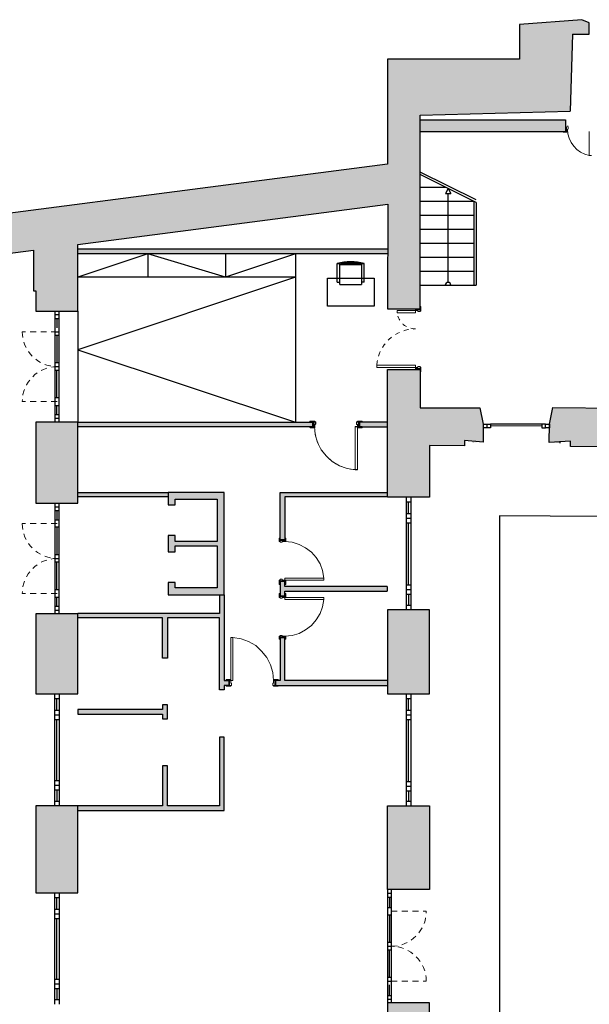
# Model space of a CAD drawing. Units: metres. Extents: x 587 to 951, y 167 to 411.
# Drawn here: x 727 to 739, y 292 to 313 of the extents above; entities that cross this region are included whole.
import ezdxf

# ---------------------------------------------------------------- set-up
doc = ezdxf.new("R2010")
doc.units = ezdxf.units.M
doc.linetypes.add('PP_progetto$0$HIDDEN3', pattern=[0.5, 0.25, -0.25])
doc.linetypes.add('PP_progetto$0$TRATTEGGIATA', pattern=[19.05, 12.7, -6.35])
for name, color, linetype in [('CAMPITURA', 253, 'Continuous'), ('PROIEZIONE', 251, 'Continuous'), ('SEZIONE', 1, 'Continuous')]:
    doc.layers.add(name, color=color, linetype=linetype)
doc.layers.add('PORTE', color=4, linetype='Continuous', lineweight=5)

# ---------------------------------------------------------------- blocks, each defined once
blk = doc.blocks.new('PP_progetto$0$porta 130 A')
for p, q in [((2464.87, 1297.362), (2464.97, 1297.342)), ((2464.971, 1297.362), (2464.87, 1297.342)), ((2464.87, 1296.062), (2464.97, 1296.082)), ((2464.971, 1296.062), (2464.87, 1296.082))]:
    blk.add_line(p, q)
for points in [[(2464.87, 1297.312), (2464.855, 1297.312), (2464.855, 1297.412), (2464.87, 1297.412)], [(2464.971, 1297.362), (2464.97, 1297.322), (2464.92, 1297.322), (2464.92, 1297.302), (2464.87, 1297.302), (2464.87, 1297.362)], [(2464.97, 1297.342), (2464.87, 1297.342)], [(2464.87, 1296.112), (2464.855, 1296.112), (2464.855, 1296.012), (2464.87, 1296.012)], [(2464.971, 1296.062), (2464.97, 1296.102), (2464.92, 1296.102), (2464.92, 1296.122), (2464.87, 1296.122), (2464.87, 1296.062)], [(2464.97, 1296.082), (2464.87, 1296.082)]]:
    blk.add_lwpolyline(points)
for points in [[(2464.97, 1297.272), (2464.97, 1297.322), (2465.364, 1297.322), (2465.364, 1297.272)], [(2464.97, 1296.102), (2465.797, 1296.102), (2465.797, 1296.152), (2464.97, 1296.152), (2464.97, 1296.102)]]:
    blk.add_lwpolyline(points, close=True)
at = {"linetype": 'PP_progetto$0$TRATTEGGIATA', "ltscale": 0.005}
for centre, radius, start, end in [((2464.968, 1297.329), 0.4, 270.409, 351.8211), ((2464.969, 1296.099), 0.83, 3.6582, 89.9161)]:
    blk.add_arc(centre, radius, start, end, dxfattribs=at)
blk = doc.blocks.new('PP_progetto$0$PORTA 88')
for p, q in [((2860.801, 1317.83), (2860.821, 1317.731)), ((2860.821, 1317.83), (2860.801, 1317.731)), ((2861.781, 1317.83), (2861.801, 1317.731)), ((2861.801, 1317.83), (2861.781, 1317.731))]:
    blk.add_line(p, q)
for points in [[(2860.841, 1317.83), (2860.741, 1317.83), (2860.741, 1317.85), (2860.841, 1317.85)], [(2860.801, 1317.83), (2860.821, 1317.83), (2860.821, 1317.731), (2860.801, 1317.731)], [(2860.821, 1317.83), (2860.861, 1317.83), (2860.861, 1317.781), (2860.841, 1317.781), (2860.841, 1317.731), (2860.821, 1317.731)], [(2861.781, 1317.83), (2861.741, 1317.83), (2861.741, 1317.781), (2861.761, 1317.781), (2861.761, 1317.731), (2861.781, 1317.731)], [(2861.861, 1317.83), (2861.761, 1317.83), (2861.761, 1317.85), (2861.861, 1317.85)], [(2861.781, 1317.83), (2861.801, 1317.83), (2861.801, 1317.731), (2861.781, 1317.731)], [(2860.841, 1317.711), (2860.741, 1317.711), (2860.741, 1317.731), (2860.841, 1317.731)], [(2860.841, 1317.731), (2860.891, 1317.731), (2860.891, 1316.811), (2860.841, 1316.811)], [(2861.861, 1317.711), (2861.761, 1317.711), (2861.761, 1317.731), (2861.861, 1317.731)]]:
    blk.add_lwpolyline(points, close=True)
at = {"linetype": 'PP_progetto$0$HIDDEN3', "ltscale": 0.2}
blk.add_arc((2860.838, 1317.732), 0.922, 273.2592, 359.9396, dxfattribs=at)
blk = doc.blocks.new('PP_progetto$0$C2')
for p, q in [((-0.29, 0.05), (-0.29, 0.45)), ((-0.23, 0), (-0.23, 0.45)), ((-0.23, 0.425), (0.23, 0.425)), ((-0.195, 0.454), (-0.195, 0.425)), ((-0.195, 0.45), (0.195, 0.45)), ((0.195, 0.454), (0.195, 0.425)), ((0.23, 0.45), (0.23, 0)), ((0.29, 0.05), (0.29, 0.45)), ((-0.29, 0.05), (-0.23, 0.05)), ((-0.23, 0), (0.23, 0)), ((0.29, 0.05), (0.23, 0.05))]:
    blk.add_line(p, q)
for radius, start, end in [(1.219, 76.2366, 103.7634), (1.204, 76.0616, 103.9384)]:
    blk.add_arc((0, -0.734), radius, start, end)

msp = doc.modelspace()

# ---------------------------------------------------------------- hatches: boundary and pattern name
at = {"layer": 'CAMPITURA'}
h = msp.add_hatch(color=256, dxfattribs=at)
h.dxf.hatch_style = 1
h.paths.add_polyline_path([(734.7285, 309.00177), (734.72338, 306.75856), (735.42338, 306.75856), (735.42452, 310.91417), (738.64305, 310.99752), (738.69012, 312.65007), (739.04962, 312.65015), (739.04956, 312.89173), (738.88742, 312.95998), (737.55758, 312.85804), (737.55758, 312.11428), (734.72338, 312.11417), (734.72338, 309.85824), (696.43635, 304.8866), (696.43635, 304.59021), (699.88266, 304.59021), (699.88266, 304.47698), (727.13338, 308.01553), (727.13338, 307.14553), (727.18338, 307.14553), (727.18338, 306.70553), (728.0834, 306.70553), (728.0834, 308.13889), (730.61531, 308.46766)])
h = msp.add_hatch(color=256, dxfattribs=at)
h.dxf.hatch_style = 1
h.paths.add_polyline_path([(738.54075, 310.56428), (738.54075, 310.81428), (735.42449, 310.81428), (735.42442, 310.56428)])
h = msp.add_hatch(color=256, dxfattribs=at)
h.dxf.hatch_style = 1
h.paths.add_polyline_path([(732.10309, 308.03553), (728.0834, 308.03553), (728.0834, 307.93553), (732.10309, 307.93553)])
h.paths.add_polyline_path([(734.72629, 308.03553), (732.10309, 308.03553), (732.10309, 307.93553), (734.72606, 307.93553)])
h = msp.add_hatch(color=256, dxfattribs=at)
h.dxf.hatch_style = 1
h.paths.add_polyline_path([(736.37209, 303.82067), (735.62338, 303.82554), (735.62338, 303.27471), (735.62338, 302.71559), (734.72338, 302.71559), (734.72338, 303.93497), (734.72338, 305.45856), (735.42338, 305.45856), (735.42338, 304.63506), (736.70169, 304.63553), (736.77534, 304.28331), (736.77285, 303.89808), (736.71285, 303.89847), (736.71283, 303.89647), (736.63284, 303.89699), (736.6328, 303.89199), (736.57781, 303.89234), (736.57777, 303.88734), (736.54277, 303.88757), (736.54305, 303.92957), (736.3728, 303.93067)])
h = msp.add_hatch(color=256, dxfattribs=at)
h.dxf.hatch_style = 1
h.paths.add_polyline_path([(739.67917, 303.79939), (739.67917, 304.62615), (738.26589, 304.63622), (738.1956, 304.28342), (738.1956, 304.20342), (738.19448, 304.20342), (738.19244, 303.88902), (738.25244, 303.88863), (738.25243, 303.88663), (738.33242, 303.88611), (738.33239, 303.88111), (738.38739, 303.88075), (738.38736, 303.87575), (738.42236, 303.87553), (738.42263, 303.91753), (738.64744, 303.91607), (738.64673, 303.80607)])
h = msp.add_hatch(color=256, dxfattribs=at)
h.dxf.hatch_style = 1
h.paths.add_polyline_path([(727.18338, 304.32553), (727.18338, 302.58553), (728.08338, 302.58553), (728.08338, 304.32553)])
h = msp.add_hatch(color=256, dxfattribs=at)
h.dxf.hatch_style = 1
h.paths.add_polyline_path([(733.11846, 304.32553), (728.08338, 304.32553), (728.08338, 304.22398), (733.11846, 304.22398)])
h = msp.add_hatch(color=256, dxfattribs=at)
h.dxf.hatch_style = 1
h.paths.add_polyline_path([(734.72338, 304.32553), (734.12547, 304.32553), (734.12547, 304.22398), (734.72338, 304.22398)])
h = msp.add_hatch(color=256, dxfattribs=at)
h.dxf.hatch_style = 1
h.paths.add_polyline_path([(727.18338, 300.21553), (728.08338, 300.21553), (731.12136, 300.21793), (731.12136, 300.62412), (730.02126, 300.62412), (730.02126, 300.88645), (730.17358, 300.88645), (730.17358, 300.76797), (731.07059, 300.76797), (731.07059, 301.67344), (730.17358, 301.67344), (730.17358, 301.5465), (730.02126, 301.5465), (730.02126, 301.89346), (730.17358, 301.89346), (730.17358, 301.76652), (731.07059, 301.76652), (731.07059, 302.67199), (730.17358, 302.67199), (730.17358, 302.55352), (730.02126, 302.55352), (730.02126, 302.81585), (731.22291, 302.81585), (731.22291, 300.62412), (731.22291, 298.77934), (731.32445, 298.77934), (731.32445, 298.67779), (731.22291, 298.67779), (731.22291, 298.5847), (731.12136, 298.5847), (731.12136, 300.12484), (730.00434, 300.12484), (730.00434, 299.26169), (729.90279, 299.26169), (729.90279, 300.12484), (728.08338, 300.12484), (728.08338, 298.49553), (727.18338, 298.49553)])
h = msp.add_hatch(color=256, dxfattribs=at)
h.dxf.hatch_style = 1
h.paths.add_polyline_path([(730.02126, 302.81585), (728.08338, 302.81585), (728.08338, 302.81559), (728.08338, 302.72276), (730.02126, 302.72276)], flags=17)
h = msp.add_hatch(color=256, dxfattribs=at)
h.dxf.hatch_style = 1
h.paths.add_polyline_path([(734.72338, 302.81585), (732.42455, 302.81585), (732.42455, 301.80037), (732.5261, 301.80037), (732.5261, 302.72276), (734.72338, 302.72276)])
h = msp.add_hatch(color=256, dxfattribs=at)
h.dxf.hatch_style = 1
h.paths.add_polyline_path([(734.71783, 300.80182), (732.5261, 300.80182), (732.5261, 300.90337), (732.42455, 300.90337), (732.42455, 300.59873), (732.5261, 300.59873), (732.5261, 300.70028), (734.71783, 300.70028)])
h = msp.add_hatch(color=256, dxfattribs=at)
h.dxf.hatch_style = 1
h.paths.add_polyline_path([(728.08338, 300.21553), (727.18338, 300.21553), (727.18338, 298.49553), (728.08338, 298.49553)])
h = msp.add_hatch(color=256, dxfattribs=at)
h.dxf.hatch_style = 1
h.paths.add_polyline_path([(735.62338, 300.29559), (734.72338, 300.29559), (734.72338, 298.49553), (735.62338, 298.49553)])
h = msp.add_hatch(color=256, dxfattribs=at)
h.dxf.hatch_style = 1
h.paths.add_polyline_path([(734.72338, 298.77934), (732.5261, 298.77934), (732.5261, 299.70173), (732.42455, 299.70173), (732.42455, 298.77934), (732.323, 298.77934), (732.323, 298.67779), (734.72338, 298.67779)])
h = msp.add_hatch(color=256, dxfattribs=at)
h.dxf.hatch_style = 1
h.paths.add_polyline_path([(730.00434, 298.26314), (729.90279, 298.26314), (729.90279, 298.16159), (728.0834, 298.16159), (728.0834, 298.06004), (729.90279, 298.06004), (729.90279, 297.9585), (730.00434, 297.9585)])
h = msp.add_hatch(color=256, dxfattribs=at)
h.dxf.hatch_style = 1
h.paths.add_polyline_path([(731.22288, 297.56797), (731.12134, 297.56797), (731.12134, 296.09553), (730.00432, 296.09553), (730.00432, 296.95022), (729.90277, 296.95022), (729.90277, 296.09553), (728.08338, 296.09553), (728.08338, 295.99398), (731.22288, 295.99398)])
h = msp.add_hatch(color=256, dxfattribs=at)
h.dxf.hatch_style = 1
h.paths.add_polyline_path([(728.08338, 296.09553), (727.18338, 296.09553), (727.18338, 294.22553), (728.08338, 294.22553)])
h = msp.add_hatch(color=256, dxfattribs=at)
h.dxf.hatch_style = 1
h.paths.add_polyline_path([(735.62338, 296.09553), (734.72338, 296.09553), (734.72338, 294.29553), (735.62338, 294.29553)])
h = msp.add_hatch(color=256, dxfattribs=at)
h.dxf.hatch_style = 1
edge = h.paths.add_edge_path()
edge.add_line((735.62338, 291.86553), (734.72338, 291.86553))
edge.add_line((734.72338, 291.86553), (734.72338, 290.58553))
edge.add_line((734.72338, 290.58553), (732.92338, 290.58553))
edge.add_line((732.92338, 290.58553), (732.92338, 290.12053))
edge.add_line((732.92338, 290.12053), (732.9662, 290.12053))
edge.add_arc((732.9662, 290.11053), 0.01, 0, 90, ccw=False)
edge.add_line((732.9762, 290.11053), (732.9762, 290.11062))
edge.add_line((732.9762, 290.11062), (732.9762, 290.11053))
edge.add_arc((732.9662, 290.11053), 0.01, 360, 450)
edge.add_line((732.9662, 290.12053), (732.92338, 290.12053))
edge.add_line((732.92338, 290.12053), (732.92338, 289.83553))
edge.add_line((732.92338, 289.83553), (734.72338, 289.83553))
edge.add_line((734.72338, 289.83553), (734.72338, 288.58553))
edge.add_line((734.72338, 288.58553), (735.42338, 288.55553))
edge.add_line((735.42338, 288.55553), (735.42338, 288.43553))
edge.add_line((735.42338, 288.43553), (735.62338, 288.43553))
edge.add_line((735.62338, 288.43553), (735.62338, 289.64787))
edge.add_line((735.62338, 289.64787), (735.62338, 289.64976))
edge.add_line((735.62338, 289.64976), (735.62338, 291.86553))

# ---------------------------------------------------------------- linework, layer by layer
msp.add_lwpolyline([(727.18338, 304.32553), (727.18338, 304.32553), (727.18338, 304.32553), (727.18338, 304.32553), (727.18338, 302.58553), (727.18338, 302.58553), (727.18338, 302.58553), (727.18338, 302.58553), (727.18338, 302.58553), (728.08338, 302.58553), (728.08338, 304.32553), (727.18338, 304.32553)], close=True, dxfattribs=at)
at = {"layer": 'PORTE'}
for p, q in [((738.48792, 310.56428), (738.48792, 310.55428)), ((738.49774, 310.54428), (738.56075, 310.54428)), ((738.54075, 310.56428), (738.56076, 310.66422)), ((738.54075, 310.56428), (738.58075, 310.56428)), ((738.54076, 310.66422), (738.56076, 310.66422)), ((738.54076, 310.66422), (738.56075, 310.56428)), ((738.57075, 310.56428), (738.57075, 310.55428)), ((738.59075, 310.66422), (738.59075, 310.66922)), ((738.60075, 310.61428), (738.60075, 310.66422)), ((739.05075, 310.56428), (739.05075, 310.04429)), ((739.10075, 310.04429), (739.05075, 310.04429))]:
    msp.add_line(p, q, dxfattribs=at)
at = {"layer": 'PORTE', "linetype": 'PP_progetto$0$TRATTEGGIATA', "ltscale": 0.01}
for p, q in [((727.64364, 306.2656), (726.89364, 306.2656)), ((727.64364, 304.7656), (726.89364, 304.7656)), ((727.64362, 302.1506), (726.89362, 302.1506)), ((727.64362, 300.6506), (726.89362, 300.6506)), ((734.80645, 293.83053), (735.55645, 293.83053)), ((734.80645, 292.33053), (735.55645, 292.33053))]:
    msp.add_line(p, q, dxfattribs=at)
at = {"layer": 'PORTE'}
msp.add_lwpolyline([(738.56076, 310.66422), (738.56075, 310.56428)], dxfattribs=at)
at = {"layer": 'PORTE', "lineweight": 18}
for points in [[(733.0575, 304.3306), (733.15921, 304.3306), (733.15921, 304.34755), (733.0575, 304.34755)], [(733.0575, 304.21193), (733.15921, 304.21193), (733.15921, 304.22888), (733.0575, 304.22888)], [(733.14226, 304.3306), (733.11683, 304.3306), (733.11683, 304.22888), (733.14226, 304.22888)], [(733.14226, 304.3306), (733.18464, 304.3306), (733.18464, 304.27974), (733.15921, 304.27974), (733.15921, 304.22888), (733.14226, 304.22888)], [(734.08309, 304.22888), (734.03224, 304.22888), (734.03224, 303.305), (734.08309, 303.305)], [(734.10004, 304.3306), (734.05766, 304.3306), (734.05766, 304.27974), (734.08309, 304.27974), (734.08309, 304.22888), (734.10004, 304.22888)], [(734.08309, 304.3306), (734.1848, 304.3306), (734.1848, 304.34755), (734.08309, 304.34755)], [(734.08309, 304.21193), (734.1848, 304.21193), (734.1848, 304.22888), (734.08309, 304.22888)], [(734.12547, 304.3306), (734.10004, 304.3306), (734.10004, 304.22888), (734.12547, 304.22888)], [(732.42439, 301.83573), (732.42439, 301.76792), (732.39896, 301.76792), (732.39896, 301.83573)], [(732.42439, 301.78487), (732.42439, 301.80183), (732.5261, 301.80183), (732.5261, 301.78487)], [(732.42439, 301.78487), (732.42439, 301.75097), (732.46677, 301.75097), (732.46677, 301.76792), (732.5261, 301.76792), (732.5261, 301.78487)], [(732.54305, 301.83573), (732.54305, 301.76792), (732.5261, 301.76792), (732.5261, 301.83573)], [(732.39896, 300.93727), (732.39896, 300.84404), (732.42439, 300.84404), (732.42439, 300.93727)], [(732.42439, 300.92032), (732.42439, 300.95423), (732.46677, 300.95423), (732.46677, 300.93727), (732.5261, 300.93727), (732.5261, 300.92032)], [(732.42439, 300.90337), (732.42439, 300.92032), (732.5261, 300.92032), (732.5261, 300.90337)], [(732.5261, 300.93727), (732.5261, 300.97965), (733.35675, 300.97965), (733.35675, 300.93727)], [(732.54305, 300.93727), (732.54305, 300.84404), (732.5261, 300.84404), (732.5261, 300.93727)], [(732.39896, 300.56482), (732.39896, 300.64958), (732.42439, 300.64958), (732.42439, 300.56482)], [(732.54305, 300.56482), (732.54305, 300.64958), (732.5261, 300.64958), (732.5261, 300.56482)], [(732.42439, 300.59873), (732.42439, 300.58178), (732.5261, 300.58178), (732.5261, 300.59873)], [(732.42439, 300.58178), (732.42439, 300.54787), (732.46677, 300.54787), (732.46677, 300.56482), (732.5261, 300.56482), (732.5261, 300.58178)], [(732.5261, 300.56482), (732.5261, 300.52244), (733.35675, 300.52244), (733.35675, 300.56482)], [(731.36522, 298.77934), (731.4076, 298.77934), (731.4076, 299.70322), (731.36522, 299.70322)], [(732.42439, 299.66637), (732.42439, 299.73418), (732.39896, 299.73418), (732.39896, 299.66637)], [(732.42439, 299.71723), (732.42439, 299.75113), (732.46677, 299.75113), (732.46677, 299.73418), (732.5261, 299.73418), (732.5261, 299.71723)], [(732.42439, 299.71723), (732.42439, 299.70027), (732.5261, 299.70027), (732.5261, 299.71723)], [(732.54305, 299.66637), (732.54305, 299.73418), (732.5261, 299.73418), (732.5261, 299.66637)], [(731.36522, 298.80477), (731.26351, 298.80477), (731.26351, 298.77934), (731.36522, 298.77934)], [(731.32284, 298.67763), (731.33979, 298.67763), (731.33979, 298.77934), (731.32284, 298.77934)], [(731.33979, 298.67763), (731.38217, 298.67763), (731.38217, 298.72848), (731.36522, 298.72848), (731.36522, 298.77934), (731.33979, 298.77934)], [(732.30605, 298.67763), (732.26367, 298.67763), (732.26367, 298.72848), (732.28062, 298.72848), (732.28062, 298.77934), (732.30605, 298.77934)], [(732.38234, 298.80477), (732.28062, 298.80477), (732.28062, 298.77934), (732.38234, 298.77934)], [(732.30605, 298.67763), (732.323, 298.67763), (732.323, 298.77934), (732.30605, 298.77934)], [(731.36522, 298.67763), (731.26351, 298.67763), (731.26351, 298.66067), (731.36522, 298.66067)], [(732.38234, 298.67763), (732.28062, 298.67763), (732.28062, 298.66067), (732.38234, 298.66067)]]:
    msp.add_lwpolyline(points, close=True, dxfattribs=at)
for points in [[(733.11683, 304.3306), (733.14226, 304.22888)], [(734.03224, 303.305), (733.86272, 303.33043), (733.6932, 303.38976), (733.54063, 303.483), (733.41349, 303.59318), (733.3033, 303.7288), (733.22702, 303.88984), (733.17616, 304.05936), (733.15921, 304.22888)], [(734.10004, 304.3306), (734.12547, 304.22888)], [(732.42439, 301.78487), (732.5261, 301.80183)], [(733.35675, 300.97965), (733.33132, 301.1407), (733.28046, 301.28479), (733.1957, 301.42041), (733.09399, 301.53907), (732.96685, 301.63231), (732.83124, 301.70011), (732.67867, 301.75097), (732.5261, 301.76792)], [(732.42439, 300.92032), (732.5261, 300.90337)], [(732.42439, 300.59873), (732.5261, 300.58178)], [(733.35675, 300.52244), (733.33132, 300.3614), (733.28046, 300.21731), (733.1957, 300.08169), (733.09399, 299.96303), (732.96685, 299.86979), (732.83124, 299.79351), (732.67867, 299.75113), (732.5261, 299.73418)], [(731.4076, 299.70322), (731.58559, 299.67779), (731.74664, 299.61846), (731.8992, 299.5337), (732.02634, 299.41504), (732.13653, 299.27942), (732.21282, 299.11838), (732.26367, 298.95733), (732.28062, 298.77934)], [(732.42439, 299.71723), (732.5261, 299.70027)], [(731.33979, 298.67763), (731.32284, 298.77934)], [(732.323, 298.67763), (732.30605, 298.77934)]]:
    msp.add_lwpolyline(points, dxfattribs=at)
at = {"layer": 'PORTE'}
for centre, start, end in [((738.49792, 310.55428), 180, 270), ((738.56075, 310.55428), 270, 0), ((738.58075, 310.66922), 360, 90)]:
    msp.add_arc(centre, 0.01, start, end, dxfattribs=at)
at = {"layer": 'PORTE', "lineweight": 18}
msp.add_arc((739.17388, 310.62459), 0.59322, 180.99539, 258.019829, dxfattribs=at)
at = {"layer": 'PORTE', "linetype": 'PP_progetto$0$TRATTEGGIATA', "ltscale": 0.01}
for centre, start, end in [((727.64364, 306.2656), 180, 270), ((727.64364, 304.7656), 90, 180), ((727.64362, 302.1506), 180, 270), ((727.64362, 300.6506), 90, 180), ((734.80645, 293.83053), 270, 0), ((734.80645, 292.33053), 0, 90)]:
    msp.add_arc(centre, 0.75, start, end, dxfattribs=at)
at = {"layer": 'PROIEZIONE'}
for p, q in [((736.62406, 309.09186), (735.42425, 309.69224)), ((736.62405, 309.03596), (735.42423, 309.63633)), ((735.42415, 309.36428), (735.96825, 309.36411)), ((736.02414, 309.33615), (735.9645, 309.23285)), ((736.02414, 309.33615), (736.08371, 309.23282)), ((735.42406, 309.06428), (736.56815, 309.06393)), ((735.9645, 309.23285), (736.08371, 309.23282)), ((736.02351, 307.3237), (736.02411, 309.23283)), ((736.57406, 309.06097), (736.57349, 307.26393)), ((736.62405, 309.03596), (736.62349, 307.26391)), ((735.42396, 308.76428), (736.57396, 308.76393)), ((735.42387, 308.46428), (736.57387, 308.46393)), ((735.42377, 308.16428), (736.57377, 308.16393)), ((735.42368, 307.86428), (736.57368, 307.86393)), ((735.42359, 307.56428), (736.57359, 307.56393)), ((735.42349, 307.26428), (736.62349, 307.26391)), ((727.59186, 306.70553), (727.59186, 304.32553)), ((727.59186, 306.63162), (727.67494, 306.63162)), ((727.59186, 306.54962), (727.67494, 306.54962)), ((727.6334, 306.54462), (727.6334, 306.34553)), ((727.67494, 306.70553), (727.67494, 304.32553)), ((727.59186, 306.26553), (727.67494, 306.26553)), ((727.67494, 306.18553), (727.59186, 306.18553)), ((727.6334, 306.18553), (727.6334, 305.59553)), ((727.67494, 305.59553), (727.59186, 305.59553)), ((727.59186, 305.52053), (727.67494, 305.52053)), ((727.67494, 305.43553), (727.59186, 305.43553)), ((727.6334, 304.84553), (727.6334, 305.43553)), ((727.67494, 304.84553), (727.59186, 304.84553)), ((727.59186, 304.68553), (727.67494, 304.68553)), ((727.6334, 304.49144), (727.6334, 304.68553)), ((727.59186, 304.49144), (727.67494, 304.49144)), ((727.59186, 304.40944), (727.67494, 304.40944)), ((736.93534, 304.24459), (736.93534, 304.2381)), ((727.59184, 302.58553), (727.59184, 300.21553)), ((727.59184, 302.51162), (727.67492, 302.51162)), ((727.67492, 302.58553), (727.67492, 300.21553)), ((727.59184, 302.42962), (727.67492, 302.42962)), ((727.63338, 302.42962), (727.63338, 302.23053)), ((735.12338, 302.36563), (735.22338, 302.36563)), ((727.59184, 302.23053), (727.67492, 302.23053)), ((735.12338, 302.26563), (735.22338, 302.26563)), ((735.12338, 302.16563), (735.22338, 302.16563)), ((727.67492, 302.07053), (727.59184, 302.07053)), ((727.63338, 302.07053), (727.63338, 301.48053)), ((727.67492, 301.48053), (727.59184, 301.48053)), ((727.59184, 301.40053), (727.67492, 301.40053)), ((727.67492, 301.32053), (727.59184, 301.32053)), ((727.63338, 300.73053), (727.63338, 301.32053)), ((735.12338, 300.83559), (735.22338, 300.83559)), ((727.67492, 300.73053), (727.59184, 300.73053)), ((735.12338, 300.73559), (735.22338, 300.73559)), ((735.12338, 300.63559), (735.22338, 300.63559)), ((727.59184, 300.57053), (727.67492, 300.57053)), ((727.63338, 300.37644), (727.63338, 300.57053)), ((727.59184, 300.37644), (727.67492, 300.37644)), ((727.59184, 300.29444), (727.67492, 300.29444)), ((727.58338, 298.14553), (727.68338, 298.14553)), ((735.12338, 298.14553), (735.22338, 298.14553)), ((727.58338, 298.04553), (727.68338, 298.04553)), ((727.58338, 297.94553), (727.68338, 297.94553)), ((735.12338, 298.04553), (735.22338, 298.04553)), ((735.12338, 297.94553), (735.22338, 297.94553)), ((727.58338, 296.63553), (727.68338, 296.63553)), ((735.12338, 296.61553), (735.22338, 296.61553)), ((727.58338, 296.53553), (727.68338, 296.53553)), ((727.58338, 296.43553), (727.68338, 296.43553)), ((735.12338, 296.51553), (735.22338, 296.51553)), ((735.12338, 296.41553), (735.22338, 296.41553)), ((734.72338, 294.29553), (734.72338, 291.86553)), ((734.80645, 294.29553), (734.80645, 291.86553)), ((734.72338, 294.21662), (734.80645, 294.21662)), ((734.72338, 294.13462), (734.80645, 294.13462)), ((734.76492, 294.13462), (734.76492, 293.91053)), ((727.58338, 293.87553), (727.68338, 293.87553)), ((734.72338, 293.91053), (734.80645, 293.91053)), ((727.58338, 293.77553), (727.68338, 293.77553)), ((727.58338, 293.67553), (727.68338, 293.67553)), ((734.80645, 293.75053), (734.72338, 293.75053)), ((734.76492, 293.75053), (734.76492, 293.16053)), ((734.80645, 293.16053), (734.72338, 293.16053)), ((734.72338, 293.08053), (734.80645, 293.08053)), ((734.80645, 293.00053), (734.72338, 293.00053)), ((734.76492, 292.41053), (734.76492, 293.00053)), ((727.58338, 292.37553), (727.68338, 292.37553)), ((734.80645, 292.41053), (734.72338, 292.41053)), ((727.58338, 292.27553), (727.68338, 292.27553)), ((727.58338, 292.17553), (727.68338, 292.17553)), ((734.72338, 292.33053), (734.80645, 292.33053)), ((734.76492, 292.02644), (734.76492, 292.25053)), ((734.72338, 292.02644), (734.80645, 292.02644)), ((734.72338, 291.94444), (734.80645, 291.94444))]:
    msp.add_line(p, q, dxfattribs=at)
for points in [[(732.75007, 307.93553), (732.75007, 307.43553), (728.0834, 307.43553)], [(732.75007, 307.93553), (731.25007, 307.43553), (729.5834, 307.93553), (728.0834, 307.43553)], [(729.5834, 307.93553), (729.5834, 307.43553)], [(731.25007, 307.93553), (731.25007, 307.43553)], [(732.75007, 307.43553), (728.0834, 305.88053), (732.75007, 304.32553)], [(732.75007, 307.43553), (732.75007, 304.32553)], [(734.43572, 306.81706), (733.43572, 306.81706), (733.43572, 307.41706), (734.43572, 307.41706), (734.43572, 306.81706)], [(728.0834, 306.70553), (728.0834, 304.32553)], [(736.77534, 304.28342), (736.85534, 304.28325), (736.85516, 304.20325), (736.77482, 304.20343)], [(736.85568, 304.28325), (736.93568, 304.28307), (736.9355, 304.20307), (736.85516, 304.20325)], [(738.03454, 304.24061), (736.93559, 304.24307)], [(738.03463, 304.28061), (736.93568, 304.28307)], [(813.1541, 304.35145), (792.86033, 304.33089), (792.85786, 302.27813), (772.10219, 302.27813), (772.10464, 304.32346), (747.95184, 304.36116), (747.95993, 302.24565), (737.12338, 302.3158), (737.12338, 290.81705)], [(738.11463, 304.28043), (738.03463, 304.28061), (738.03445, 304.20061), (738.11445, 304.20043)], [(738.19497, 304.28025), (738.19445, 304.20025), (738.11445, 304.20043), (738.11463, 304.28043), (738.19497, 304.28025)], [(735.12338, 302.71559), (735.12338, 300.29559)], [(735.22338, 302.71559), (735.22338, 300.29559)], [(735.12338, 302.61563), (735.22338, 302.61563)], [(735.17338, 302.36563), (735.17338, 302.61563)], [(735.17338, 300.83559), (735.17338, 302.16559)], [(735.17338, 300.63559), (735.17338, 300.39559)], [(735.12338, 300.39559), (735.22338, 300.39559)], [(727.58338, 298.49553), (727.58338, 296.09553)], [(727.68338, 298.49553), (727.68338, 296.09553)], [(735.12338, 298.49553), (735.12338, 296.09553)], [(735.22338, 298.49553), (735.22338, 296.09553)], [(727.58338, 298.39553), (727.68338, 298.39553)], [(727.63338, 298.14553), (727.63338, 298.39553)], [(735.12338, 298.39553), (735.22338, 298.39553)], [(735.17338, 298.14553), (735.17338, 298.39553)], [(727.63338, 296.63553), (727.63338, 297.94553)], [(735.17338, 296.61553), (735.17338, 297.94553)], [(727.63338, 296.43553), (727.63338, 296.19553)], [(735.17338, 296.41553), (735.17338, 296.19553)], [(727.58338, 296.19553), (727.68338, 296.19553)], [(735.12338, 296.19553), (735.22338, 296.19553)], [(727.58338, 294.22553), (727.58338, 291.83553)], [(727.58338, 294.12553), (727.68338, 294.12553)], [(727.63338, 293.87553), (727.63338, 294.12553)], [(727.68338, 294.22553), (727.68338, 291.83553)], [(727.63338, 292.37553), (727.63338, 293.67553)], [(727.63338, 292.17553), (727.63338, 291.93553)], [(727.58338, 291.93553), (727.68338, 291.93553)]]:
    msp.add_lwpolyline(points, dxfattribs=at)
msp.add_arc((736.02349, 307.2641), 0.0596, 359.982099, 179.982099, dxfattribs=at)
at = {"layer": 'SEZIONE'}
for p, q in [((738.88742, 312.95998), (737.55758, 312.85804)), ((737.55758, 312.85804), (737.55758, 312.11428)), ((739.04956, 312.89173), (738.88742, 312.95998)), ((739.04962, 312.65015), (739.04956, 312.89173)), ((738.69012, 312.65007), (738.64305, 310.99764)), ((738.69012, 312.65007), (739.04962, 312.65015)), ((737.55758, 312.11428), (734.72338, 312.11417)), ((734.72338, 312.11417), (734.72338, 309.85824)), ((735.42452, 310.91417), (738.64305, 310.99752)), ((735.42338, 306.75856), (735.42452, 310.91417)), ((735.42448, 310.81428), (738.54075, 310.81428)), ((738.54075, 310.81428), (738.54075, 310.56428)), ((735.42442, 310.56428), (738.54075, 310.56428)), ((734.72338, 309.85824), (696.43635, 304.8866)), ((730.61531, 308.46766), (734.7285, 309.00177)), ((734.7285, 309.00177), (734.72338, 306.75856)), ((728.0834, 308.13889), (730.61531, 308.46766)), ((699.88266, 304.47698), (727.13338, 308.01553)), ((727.13338, 308.01553), (727.13338, 307.14553)), ((728.0834, 306.70553), (728.0834, 308.13889)), ((727.13338, 307.14553), (727.18338, 307.14553)), ((727.18338, 307.14553), (727.18338, 306.70553)), ((734.72338, 306.75856), (735.42338, 306.75856)), ((727.18338, 306.70553), (728.0834, 306.70553))]:
    msp.add_line(p, q, dxfattribs=at)
for points in [[(739.04956, 312.89173), (738.88742, 312.95998)], [(734.72606, 307.93553), (728.0834, 307.93553)], [(736.77285, 303.89808), (736.3728, 303.93067), (736.37209, 303.82067), (735.62338, 303.82554), (735.62338, 302.71559), (734.72338, 302.71559), (734.72338, 305.45856), (735.42338, 305.45856), (735.42338, 304.63506), (736.70169, 304.63553), (736.77534, 304.28331), (736.77285, 303.89808)], [(739.67917, 305.45856), (739.67917, 303.79939), (738.64673, 303.80607), (738.64744, 303.91607)], [(738.64744, 303.91607), (738.19244, 303.88902), (738.19497, 304.28025), (738.26589, 304.63622), (739.67917, 304.62615)], [(728.08338, 302.81559), (728.08338, 304.22553)], [(736.57781, 303.89234), (736.57777, 303.88734)], [(736.71285, 303.89847), (736.71283, 303.89647)], [(738.25243, 303.88663), (738.25244, 303.88863)], [(738.42263, 303.91753), (738.42236, 303.87553)], [(734.71783, 300.80182), (734.71783, 300.70028)], [(735.62338, 298.49553), (735.62338, 300.29559), (734.72338, 300.29559), (734.72338, 298.49553), (735.62338, 298.49553)], [(728.0834, 298.16159), (728.0834, 298.06004)], [(734.72338, 296.09553), (735.62338, 296.09553), (735.62338, 294.29553), (734.72338, 294.29553), (734.72338, 296.09553)], [(732.92338, 289.83553), (734.72338, 289.83553), (734.72338, 288.58553), (735.42338, 288.55553), (735.42338, 288.43553), (735.62338, 288.43553), (735.62338, 289.64976), (735.62338, 291.86553), (734.72338, 291.86553), (734.72338, 290.58553), (732.92338, 290.58553), (732.92338, 289.83553)]]:
    msp.add_lwpolyline(points, dxfattribs=at)
at = {"layer": 'SEZIONE', "lineweight": 30}
for points in [[(734.72629, 308.03708), (728.0834, 308.03708)], [(734.72629, 307.93553), (728.0834, 307.93553)], [(728.0834, 304.32553), (733.11846, 304.32553), (733.11846, 304.22398), (728.0834, 304.22398)], [(734.71783, 304.32553), (734.12547, 304.32553), (734.12547, 304.22398), (734.71783, 304.22398)], [(728.0834, 302.81585), (730.02126, 302.81585)], [(730.02126, 302.72276), (728.0834, 302.72276)], [(734.71783, 302.72276), (732.5261, 302.72276), (732.5261, 301.80037), (732.42455, 301.80037), (732.42455, 302.81585), (734.71783, 302.81585)], [(734.71783, 300.80182), (732.5261, 300.80182), (732.5261, 300.90337), (732.42455, 300.90337), (732.42455, 300.59873), (732.5261, 300.59873), (732.5261, 300.70028), (734.71783, 300.70028)], [(731.12136, 300.62412), (731.12136, 300.21793), (728.0834, 300.21793)], [(731.22291, 300.62412), (731.22291, 298.77934), (731.32445, 298.77934), (731.32445, 298.67779), (731.22291, 298.67779), (731.22291, 298.5847), (731.12136, 298.5847), (731.12136, 300.12484), (730.00434, 300.12484), (730.00434, 299.26169), (729.90279, 299.26169), (729.90279, 300.12484), (728.0834, 300.12484)], [(734.71783, 298.77934), (732.5261, 298.77934), (732.5261, 299.70173), (732.42455, 299.70173), (732.42455, 298.77934), (732.323, 298.77934), (732.323, 298.67779), (734.71783, 298.67779)], [(728.0834, 298.06004), (729.90279, 298.06004), (729.90279, 297.9585), (730.00434, 297.9585), (730.00434, 298.26314), (729.90279, 298.26314), (729.90279, 298.16159), (728.0834, 298.16159)], [(728.08338, 295.99398), (731.22288, 295.99398), (731.22288, 297.56797), (731.12134, 297.56797), (731.12134, 296.09553), (730.00432, 296.09553), (730.00432, 296.95022), (729.90277, 296.95022), (729.90277, 296.09553), (728.08338, 296.09553)]]:
    msp.add_lwpolyline(points, dxfattribs=at)
at = {"layer": 'SEZIONE'}
for points in [[(727.18338, 304.32553), (727.18338, 302.58553), (728.08338, 302.58553), (728.08338, 304.32553)], [(728.08338, 300.21553), (727.18338, 300.21553), (727.18338, 300.21553), (727.18338, 300.21553), (727.18338, 300.21553), (727.18338, 300.21553), (727.18338, 298.49553), (727.18338, 298.49553), (727.18338, 298.49553), (727.18338, 298.49553), (727.18338, 298.49553), (728.08338, 298.49553)], [(728.08338, 296.09553), (727.18338, 296.09553), (727.18338, 296.09553), (727.18338, 296.09553), (727.18338, 296.09553), (727.18338, 296.09553), (727.18338, 294.22553), (727.18338, 294.22553), (727.18338, 294.22553), (727.18338, 294.22553), (727.18338, 294.22553), (728.08338, 294.22553)]]:
    msp.add_lwpolyline(points, close=True, dxfattribs=at)
at = {"layer": 'SEZIONE', "lineweight": 30}
msp.add_lwpolyline([(730.17358, 302.55352), (730.17358, 302.67199), (731.07059, 302.67199), (731.07059, 301.76652), (730.17358, 301.76652), (730.17358, 301.89346), (730.02126, 301.89346), (730.02126, 301.5465), (730.17358, 301.5465), (730.17358, 301.67344), (731.07059, 301.67344), (731.07059, 300.76797), (730.17358, 300.76797), (730.17358, 300.88645), (730.02126, 300.88645), (730.02126, 300.62412), (731.22291, 300.62412), (731.22291, 302.81585), (730.02126, 302.81585), (730.02126, 302.55352)], close=True, dxfattribs=at)

# ---------------------------------------------------------------- block references
at = {"layer": 'PORTE', "xscale": -1}
msp.add_blockref('PP_progetto$0$porta 130 A', (3200.29383, -990.60369), dxfattribs=at)
at = {"layer": 'PORTE', "ltscale": 0.01, "xscale": -1}
msp.add_blockref('PP_progetto$0$PORTA 88', (3594.924, -1013.50491), dxfattribs=at)
at = {"layer": 'PROIEZIONE'}
msp.add_blockref('PP_progetto$0$C2', (733.9357, 307.28023), dxfattribs=at)

doc.saveas('drawing.dxf')
